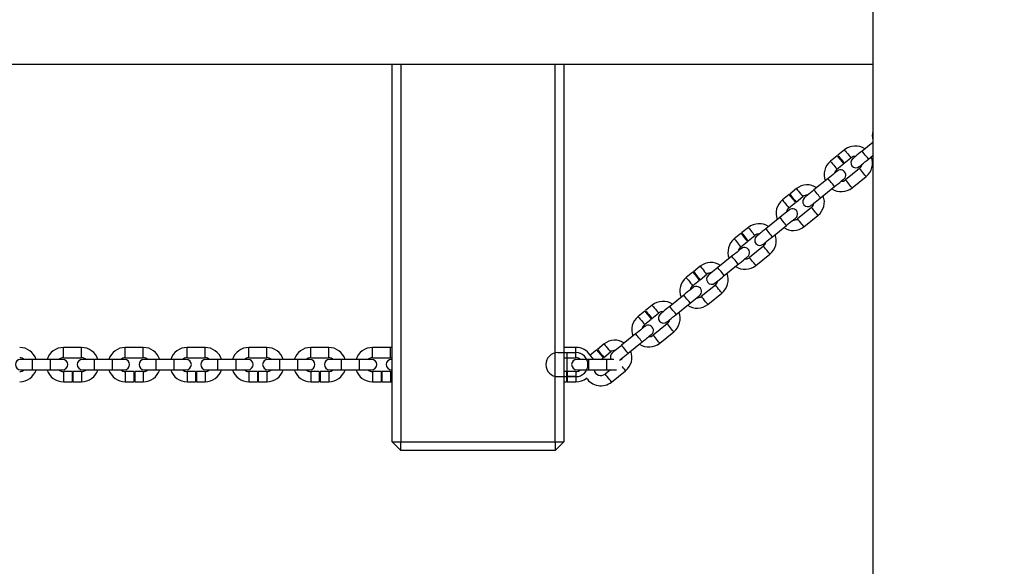
# Model space of a CAD drawing. Units: millimetres. Extents: x 197 to 33342, y -1604 to 28409.
# Drawn here: x 19707 to 20280, y 1084 to 1402 of the extents above; entities that cross this region are included whole.
import ezdxf

# ---------------------------------------------------------------- set-up
doc = ezdxf.new("R2010")
doc.units = ezdxf.units.MM
doc.header["$MEASUREMENT"] = 0
doc.layers.add('HERNI_PRVEK', color=4, linetype='Continuous')
doc.layers.add('koty1', color=7, linetype='Continuous')
doc.styles.add('arial', font='arial.ttf')
doc.dimstyles.new('KOTY_50', dxfattribs={"dimtxt": 100, "dimasz": 100, "dimexe": 100, "dimexo": 50, "dimgap": 50, "dimtad": 1, "dimdec": 0, "dimrnd": 10, "dimdsep": 46, "dimtxsty": 'arial', "dimblk": 'ARCHTICK', "dimcen": -1.5, "dimclrt": 2, "dimadec": 0, "dimazin": 0, "dimtfac": 0.63, "dimtdec": 0, "dimtix": 1, "dimtmove": 2, "dimatfit": 3, "dimldrblk": 'KOTA', "dimfxl": 400, "dimfxlon": 1, "dimtfill": 1, "dimtolj": 1, "dimtzin": 0, "dimarcsym": 0})

# ---------------------------------------------------------------- blocks, each defined once
blk = doc.blocks.new('_ArchTick')
at = {"color": 0, "linetype": 'ByBlock', "const_width": 0.15}
blk.add_lwpolyline([(-0.5, -0.5), (0.5, 0.5)], dxfattribs=at)
blk = doc.blocks.new('*D102')
at = {"layer": 'Defpoints', "color": 0, "transparency": 16777216}
for p in [(20280.35, 2633.19), (15848.91, 23.19), (20280.35, 23.19)]:
    blk.add_point(p, dxfattribs=at)
at = {"layer": 'koty1', "color": 0, "lineweight": -2, "transparency": 16777216}
for p, q in [((16248.91, 2633.19), (15748.91, 2633.19)), ((15848.91, 2633.19), (15848.91, 23.19)), ((16248.91, 23.19), (15748.91, 23.19))]:
    blk.add_line(p, q, dxfattribs=at)
at = {"layer": 'koty1', "color": 0, "lineweight": -2, "transparency": 16777216, "xscale": 100, "yscale": 100, "zscale": 100}
for p, rotation in [((15848.91, 2633.19), 90), ((15848.91, 23.19), 270)]:
    blk.add_blockref('_ArchTick', p, dxfattribs=dict(at, rotation=rotation))
at = {"layer": 'koty1', "color": 2, "transparency": 16777216, "insert": (15747.85, 1328.19), "char_height": 100, "attachment_point": 5, "rotation": 90, "style": 'arial', "bg_fill": 3, "box_fill_scale": 1.25, "bg_fill_color": 256, "bg_fill_true_color": 13158600, "bg_fill_transparency": 0}
blk.add_mtext('\\A1;2610', dxfattribs=at)
blk = doc.blocks.new('KOTA')
for p, q in [((-75, -75), (75, 75)), ((0, 75), (0, -75)), ((-75, 0), (75, 0))]:
    blk.add_line(p, q)

msp = doc.modelspace()

# ---------------------------------------------------------------- linework, layer by layer
at = {"layer": 'HERNI_PRVEK', "lineweight": 25}
for p, q in [((20203.741, 2710.995), (20203.741, -49.005)), ((17953.741, 1375.995), (20203.741, 1375.995)), ((19923.741, 1155.995), (19923.741, 1375.995)), ((19928.741, 1375.995), (19928.741, 1155.995)), ((20018.741, 1155.995), (20018.741, 1375.995)), ((20023.741, 1375.995), (20023.741, 1155.995)), ((20187.27, 1326.082), (20183.379, 1322.941)), ((20203.741, 1330.382), (20197.503, 1325.346)), ((20182.99, 1322.627), (20179.1, 1319.486)), ((20187.148, 1318.272), (20191.039, 1321.413)), ((20201.271, 1320.677), (20203.741, 1322.671)), ((20182.869, 1314.818), (20186.759, 1317.958)), ((20196.064, 1315.188), (20187.894, 1308.593)), ((20177.661, 1309.328), (20169.491, 1302.733)), ((20191.663, 1303.924), (20199.833, 1310.52)), ((20159.258, 1303.469), (20155.368, 1300.328)), ((20173.26, 1298.064), (20181.43, 1304.66)), ((20154.979, 1300.014), (20151.088, 1296.873)), ((20159.137, 1295.659), (20163.027, 1298.8)), ((20154.857, 1292.204), (20158.748, 1295.345)), ((20168.052, 1292.575), (20159.882, 1285.98)), ((20149.65, 1286.715), (20141.479, 1280.12)), ((20163.651, 1281.311), (20171.821, 1287.907)), ((20131.247, 1280.855), (20127.356, 1277.715)), ((20145.248, 1275.451), (20153.418, 1282.047)), ((20126.967, 1277.401), (20123.077, 1274.26)), ((20131.125, 1273.046), (20135.016, 1276.187)), ((20126.846, 1269.591), (20130.736, 1272.732)), ((20140.041, 1269.962), (20131.871, 1263.367)), ((20121.638, 1264.102), (20113.468, 1257.507)), ((20135.639, 1258.698), (20143.81, 1265.293)), ((20103.235, 1258.242), (20099.345, 1255.102)), ((20117.237, 1252.838), (20125.407, 1259.434)), ((20098.956, 1254.788), (20095.065, 1251.647)), ((20103.113, 1250.433), (20107.004, 1253.574)), ((20098.834, 1246.978), (20102.724, 1250.119)), ((20112.029, 1247.349), (20103.859, 1240.754)), ((20093.626, 1241.489), (20085.456, 1234.894)), ((20107.628, 1236.085), (20115.798, 1242.68)), ((20075.224, 1235.629), (20071.333, 1232.489)), ((20089.225, 1230.225), (20097.395, 1236.821)), ((20070.944, 1232.175), (20067.053, 1229.034)), ((20070.822, 1224.365), (20074.713, 1227.506)), ((20075.102, 1227.82), (20078.992, 1230.961)), ((20084.018, 1224.736), (20075.847, 1218.141)), ((20065.615, 1218.876), (20057.445, 1212.281)), ((20079.616, 1213.472), (20087.786, 1220.067)), ((19742.811, 1210.995), (19732.311, 1210.995)), ((19732.311, 1204.995), (19732.311, 1210.995)), ((19742.811, 1204.995), (19742.811, 1210.995)), ((19778.811, 1210.995), (19768.311, 1210.995)), ((19768.311, 1204.995), (19768.311, 1210.995)), ((19778.811, 1204.995), (19778.811, 1210.995)), ((19814.811, 1210.995), (19804.311, 1210.995)), ((19804.311, 1204.995), (19804.311, 1210.995)), ((19814.811, 1204.995), (19814.811, 1210.995)), ((19850.811, 1210.995), (19840.311, 1210.995)), ((19840.311, 1204.995), (19840.311, 1210.995)), ((19850.811, 1204.995), (19850.811, 1210.995)), ((19886.811, 1210.995), (19876.311, 1210.995)), ((19876.311, 1204.995), (19876.311, 1210.995)), ((19886.811, 1204.995), (19886.811, 1210.995)), ((19922.811, 1210.995), (19912.311, 1210.995)), ((19912.311, 1204.995), (19912.311, 1210.995)), ((19923.741, 1210.952), (19922.811, 1210.995)), ((19922.811, 1204.995), (19922.811, 1210.995)), ((20030.811, 1210.995), (20023.741, 1210.995)), ((20030.811, 1204.995), (20030.811, 1210.995)), ((20047.212, 1213.016), (20043.321, 1209.876)), ((20061.214, 1207.612), (20069.384, 1214.208)), ((19732.311, 1204.995), (19742.811, 1204.995)), ((19768.311, 1204.995), (19778.811, 1204.995)), ((19804.311, 1204.995), (19814.811, 1204.995)), ((19840.311, 1204.995), (19850.811, 1204.995)), ((19876.311, 1204.995), (19886.811, 1204.995)), ((19912.311, 1204.995), (19922.811, 1204.995)), ((19922.811, 1204.995), (19923.741, 1204.886)), ((20023.741, 1204.995), (20030.811, 1204.995)), ((20042.932, 1209.561), (20039.042, 1206.421)), ((20045.589, 1203.995), (20046.701, 1204.893)), ((20047.09, 1205.207), (20050.981, 1208.348)), ((19714.311, 1203.995), (19707.311, 1203.995)), ((19724.811, 1203.995), (19714.311, 1203.995)), ((19714.311, 1197.995), (19714.311, 1203.995)), ((19731.811, 1203.995), (19724.811, 1203.995)), ((19724.811, 1197.995), (19724.811, 1203.995)), ((19750.311, 1203.995), (19743.311, 1203.995)), ((19760.811, 1203.995), (19750.311, 1203.995)), ((19750.311, 1197.995), (19750.311, 1203.995)), ((19767.811, 1203.995), (19760.811, 1203.995)), ((19760.811, 1197.995), (19760.811, 1203.995)), ((19786.311, 1203.995), (19779.311, 1203.995)), ((19796.811, 1203.995), (19786.311, 1203.995)), ((19786.311, 1197.995), (19786.311, 1203.995)), ((19803.811, 1203.995), (19796.811, 1203.995)), ((19796.811, 1197.995), (19796.811, 1203.995)), ((19822.311, 1203.995), (19815.311, 1203.995)), ((19832.811, 1203.995), (19822.311, 1203.995)), ((19822.311, 1197.995), (19822.311, 1203.995)), ((19839.811, 1203.995), (19832.811, 1203.995)), ((19832.811, 1197.995), (19832.811, 1203.995)), ((19858.311, 1203.995), (19851.311, 1203.995)), ((19868.811, 1203.995), (19858.311, 1203.995)), ((19858.311, 1197.995), (19858.311, 1203.995)), ((19875.811, 1203.995), (19868.811, 1203.995)), ((19868.811, 1197.995), (19868.811, 1203.995)), ((19894.311, 1203.995), (19887.311, 1203.995)), ((19904.811, 1203.995), (19894.311, 1203.995)), ((19894.311, 1197.995), (19894.311, 1203.995)), ((19911.811, 1203.995), (19904.811, 1203.995)), ((19904.811, 1197.995), (19904.811, 1203.995)), ((19923.741, 1203.995), (19923.311, 1203.995)), ((20038.311, 1203.995), (20031.311, 1203.995)), ((20048.811, 1203.995), (20038.311, 1203.995)), ((20038.311, 1197.995), (20038.311, 1203.995)), ((20040.926, 1204.086), (20041, 1203.995)), ((20052.819, 1203.995), (20048.811, 1203.995)), ((20048.811, 1197.995), (20048.811, 1203.995)), ((20057.89, 1199.789), (20057.74, 1199.975)), ((19707.311, 1197.995), (19714.311, 1197.995)), ((19714.311, 1197.995), (19724.811, 1197.995)), ((19724.811, 1197.995), (19731.811, 1197.995)), ((19737.311, 1196.995), (19732.311, 1196.995)), ((19732.311, 1196.995), (19732.311, 1190.995)), ((19737.311, 1196.995), (19737.311, 1190.995)), ((19742.811, 1196.995), (19737.811, 1196.995)), ((19737.811, 1196.995), (19737.811, 1190.995)), ((19742.811, 1196.995), (19742.811, 1190.995)), ((19743.311, 1197.995), (19750.311, 1197.995)), ((19750.311, 1197.995), (19760.811, 1197.995)), ((19760.811, 1197.995), (19767.811, 1197.995)), ((19773.311, 1196.995), (19768.311, 1196.995)), ((19768.311, 1196.995), (19768.311, 1190.995)), ((19773.311, 1196.995), (19773.311, 1190.995)), ((19778.811, 1196.995), (19773.811, 1196.995)), ((19773.811, 1196.995), (19773.811, 1190.995)), ((19778.811, 1196.995), (19778.811, 1190.995)), ((19779.311, 1197.995), (19786.311, 1197.995)), ((19786.311, 1197.995), (19796.811, 1197.995)), ((19796.811, 1197.995), (19803.811, 1197.995)), ((19809.311, 1196.995), (19804.311, 1196.995)), ((19804.311, 1196.995), (19804.311, 1190.995)), ((19809.311, 1196.995), (19809.311, 1190.995)), ((19814.811, 1196.995), (19809.811, 1196.995)), ((19809.811, 1196.995), (19809.811, 1190.995)), ((19814.811, 1196.995), (19814.811, 1190.995)), ((19815.311, 1197.995), (19822.311, 1197.995)), ((19822.311, 1197.995), (19832.811, 1197.995)), ((19832.811, 1197.995), (19839.811, 1197.995)), ((19845.311, 1196.995), (19840.311, 1196.995)), ((19840.311, 1196.995), (19840.311, 1190.995)), ((19845.311, 1196.995), (19845.311, 1190.995)), ((19850.811, 1196.995), (19845.811, 1196.995)), ((19845.811, 1196.995), (19845.811, 1190.995)), ((19850.811, 1196.995), (19850.811, 1190.995)), ((19851.311, 1197.995), (19858.311, 1197.995)), ((19858.311, 1197.995), (19868.811, 1197.995)), ((19868.811, 1197.995), (19875.811, 1197.995)), ((19881.311, 1196.995), (19876.311, 1196.995)), ((19876.311, 1196.995), (19876.311, 1190.995)), ((19881.311, 1196.995), (19881.311, 1190.995)), ((19886.811, 1196.995), (19881.811, 1196.995)), ((19881.811, 1196.995), (19881.811, 1190.995)), ((19886.811, 1196.995), (19886.811, 1190.995)), ((19887.311, 1197.995), (19894.311, 1197.995)), ((19894.311, 1197.995), (19904.811, 1197.995)), ((19904.811, 1197.995), (19911.811, 1197.995)), ((19917.311, 1196.995), (19912.311, 1196.995)), ((19912.311, 1196.995), (19912.311, 1190.995)), ((19917.311, 1196.995), (19917.311, 1190.995)), ((19922.811, 1196.995), (19917.811, 1196.995)), ((19917.811, 1196.995), (19917.811, 1190.995)), ((19923.741, 1197.105), (19922.811, 1196.995)), ((19922.811, 1196.995), (19922.811, 1190.995)), ((19923.311, 1197.995), (19923.741, 1197.995)), ((20025.311, 1196.995), (20023.741, 1196.995)), ((20025.311, 1196.995), (20025.311, 1190.995)), ((20030.811, 1196.995), (20025.811, 1196.995)), ((20025.811, 1196.995), (20025.811, 1190.995)), ((20030.811, 1196.995), (20030.811, 1190.995)), ((20031.311, 1197.995), (20038.311, 1197.995)), ((20038.311, 1197.995), (20048.811, 1197.995)), ((20050.893, 1197.995), (20047.836, 1195.527)), ((20048.811, 1197.995), (20054.545, 1197.995)), ((20051.605, 1190.859), (20059.775, 1197.454)), ((19732.311, 1190.995), (19737.311, 1190.995)), ((19737.811, 1190.995), (19742.811, 1190.995)), ((19768.311, 1190.995), (19773.311, 1190.995)), ((19773.811, 1190.995), (19778.811, 1190.995)), ((19804.311, 1190.995), (19809.311, 1190.995)), ((19809.811, 1190.995), (19814.811, 1190.995)), ((19840.311, 1190.995), (19845.311, 1190.995)), ((19845.811, 1190.995), (19850.811, 1190.995)), ((19876.311, 1190.995), (19881.311, 1190.995)), ((19881.811, 1190.995), (19886.811, 1190.995)), ((19912.311, 1190.995), (19917.311, 1190.995)), ((19917.811, 1190.995), (19922.811, 1190.995)), ((19922.811, 1190.995), (19923.741, 1191.039)), ((20023.741, 1190.995), (20025.311, 1190.995)), ((20025.811, 1190.995), (20030.811, 1190.995)), ((19923.741, 1155.995), (19928.741, 1155.995)), ((19928.741, 1150.995), (19923.741, 1155.995)), ((19928.741, 1155.995), (20018.741, 1155.995)), ((19928.741, 1150.995), (19928.741, 1155.995)), ((20018.741, 1155.995), (20023.741, 1155.995)), ((20018.741, 1155.995), (20018.741, 1150.995)), ((20023.741, 1155.995), (20018.741, 1150.995)), ((20018.741, 1150.995), (19928.741, 1150.995))]:
    msp.add_line(p, q, dxfattribs=at)
at = {"layer": 'HERNI_PRVEK'}
for p, q in [((20020.311, 1207.995), (20030.811, 1207.995)), ((20025.561, 1207.995), (20025.561, 1193.995)), ((20020.311, 1193.995), (20030.811, 1193.995)), ((20020.311, 1193.995), (20025.311, 1193.995)), ((20030.811, 1193.995), (20025.811, 1193.995))]:
    msp.add_line(p, q, dxfattribs=at)
at = {"layer": 'HERNI_PRVEK', "lineweight": 25, "flags": 128}
for points in [[(20187.27, 1326.082), (20187.299, 1326.046), (20187.522, 1325.769), (20187.943, 1325.248), (20188.51, 1324.546), (20189.154, 1323.747)], [(20197.503, 1325.346), (20196.44, 1324.488), (20195.418, 1323.663), (20194.477, 1322.903), (20193.651, 1322.237), (20192.974, 1321.69), (20192.471, 1321.284), (20192.161, 1321.033), (20192.056, 1320.949)], [(20201.271, 1320.677), (20201.243, 1320.713), (20201.019, 1320.99), (20200.598, 1321.511), (20200.032, 1322.213), (20199.387, 1323.012), (20198.743, 1323.81), (20198.176, 1324.512), (20197.755, 1325.033), (20197.531, 1325.31), (20197.503, 1325.346)], [(20179.1, 1319.486), (20179.128, 1319.451), (20179.352, 1319.173), (20179.773, 1318.652), (20180.34, 1317.95), (20180.984, 1317.152)], [(20182.99, 1322.627), (20183.019, 1322.591), (20183.243, 1322.314), (20183.664, 1321.793), (20184.23, 1321.091), (20184.875, 1320.293)], [(20183.379, 1322.941), (20183.408, 1322.905), (20183.632, 1322.628), (20184.053, 1322.107), (20184.619, 1321.405), (20185.264, 1320.607)], [(20184.875, 1320.293), (20185.519, 1319.494), (20186.086, 1318.792), (20186.507, 1318.271), (20186.731, 1317.994), (20186.759, 1317.958)], [(20185.264, 1320.607), (20185.908, 1319.808), (20186.475, 1319.106), (20186.896, 1318.585), (20187.12, 1318.308), (20187.148, 1318.272)], [(20189.154, 1323.747), (20189.799, 1322.949), (20190.366, 1322.247), (20190.786, 1321.726), (20191.01, 1321.448), (20191.039, 1321.413)], [(20195.825, 1316.28), (20195.929, 1316.365), (20196.239, 1316.615), (20196.743, 1317.021), (20197.42, 1317.568), (20198.245, 1318.235), (20199.187, 1318.995), (20200.209, 1319.82), (20201.271, 1320.677)], [(20183.108, 1313.725), (20183.003, 1313.641), (20182.693, 1313.391), (20182.19, 1312.984), (20181.513, 1312.438), (20180.687, 1311.771), (20179.745, 1311.011), (20178.724, 1310.186), (20177.661, 1309.328)], [(20180.984, 1317.152), (20181.629, 1316.353), (20182.196, 1315.651), (20182.616, 1315.13), (20182.84, 1314.853), (20182.869, 1314.818)], [(20197.948, 1312.854), (20197.304, 1313.652), (20196.737, 1314.354), (20196.316, 1314.875), (20196.093, 1315.153), (20196.064, 1315.188)], [(20181.43, 1304.66), (20181.401, 1304.695), (20181.177, 1304.972), (20180.757, 1305.494), (20180.19, 1306.196), (20179.546, 1306.994), (20178.901, 1307.792), (20178.334, 1308.495), (20177.914, 1309.016), (20177.69, 1309.293), (20177.661, 1309.328)], [(20181.43, 1304.66), (20182.493, 1305.518), (20183.514, 1306.342), (20184.456, 1307.103), (20185.281, 1307.769), (20185.959, 1308.316), (20186.462, 1308.722), (20186.772, 1308.972), (20186.877, 1309.057)], [(20189.778, 1306.258), (20189.134, 1307.057), (20188.567, 1307.759), (20188.146, 1308.28), (20187.922, 1308.557), (20187.894, 1308.593)], [(20199.833, 1310.52), (20199.804, 1310.555), (20199.58, 1310.832), (20199.16, 1311.353), (20198.593, 1312.056), (20197.948, 1312.854)], [(20159.258, 1303.469), (20159.287, 1303.433), (20159.511, 1303.156), (20159.931, 1302.635), (20160.498, 1301.933), (20161.143, 1301.134)], [(20169.491, 1302.733), (20168.428, 1301.875), (20167.407, 1301.05), (20166.465, 1300.29), (20165.64, 1299.624), (20164.962, 1299.077), (20164.459, 1298.671), (20164.149, 1298.42), (20164.044, 1298.336)], [(20173.26, 1298.064), (20173.231, 1298.1), (20173.007, 1298.377), (20172.587, 1298.898), (20172.02, 1299.6), (20171.375, 1300.399), (20170.731, 1301.197), (20170.164, 1301.899), (20169.744, 1302.42), (20169.52, 1302.697), (20169.491, 1302.733)], [(20191.663, 1303.924), (20191.634, 1303.96), (20191.41, 1304.237), (20190.99, 1304.758), (20190.423, 1305.46), (20189.778, 1306.258)], [(20151.088, 1296.873), (20151.117, 1296.838), (20151.341, 1296.56), (20151.761, 1296.039), (20152.328, 1295.337), (20152.973, 1294.539)], [(20154.979, 1300.014), (20155.007, 1299.978), (20155.231, 1299.701), (20155.652, 1299.18), (20156.219, 1298.478), (20156.863, 1297.679)], [(20155.368, 1300.328), (20155.396, 1300.292), (20155.62, 1300.015), (20156.041, 1299.494), (20156.608, 1298.792), (20157.252, 1297.994)], [(20156.863, 1297.679), (20157.508, 1296.881), (20158.074, 1296.179), (20158.495, 1295.658), (20158.719, 1295.381), (20158.748, 1295.345)], [(20157.252, 1297.994), (20157.897, 1297.195), (20158.464, 1296.493), (20158.884, 1295.972), (20159.108, 1295.695), (20159.137, 1295.659)], [(20161.143, 1301.134), (20161.787, 1300.336), (20162.354, 1299.634), (20162.775, 1299.113), (20162.999, 1298.835), (20163.027, 1298.8)], [(20167.813, 1293.667), (20167.918, 1293.752), (20168.228, 1294.002), (20168.731, 1294.408), (20169.409, 1294.955), (20170.234, 1295.621), (20171.176, 1296.382), (20172.197, 1297.206), (20173.26, 1298.064)], [(20155.096, 1291.112), (20154.992, 1291.028), (20154.682, 1290.778), (20154.178, 1290.371), (20153.501, 1289.824), (20152.676, 1289.158), (20151.734, 1288.398), (20150.712, 1287.573), (20149.65, 1286.715)], [(20152.973, 1294.539), (20153.617, 1293.74), (20154.184, 1293.038), (20154.605, 1292.517), (20154.828, 1292.24), (20154.857, 1292.204)], [(20169.937, 1290.241), (20169.292, 1291.039), (20168.725, 1291.741), (20168.305, 1292.262), (20168.081, 1292.54), (20168.052, 1292.575)], [(20153.418, 1282.047), (20153.39, 1282.082), (20153.166, 1282.359), (20152.745, 1282.881), (20152.178, 1283.583), (20151.534, 1284.381), (20150.889, 1285.179), (20150.323, 1285.881), (20149.902, 1286.403), (20149.678, 1286.68), (20149.65, 1286.715)], [(20153.418, 1282.047), (20154.481, 1282.905), (20155.503, 1283.729), (20156.444, 1284.49), (20157.27, 1285.156), (20157.947, 1285.703), (20158.45, 1286.109), (20158.76, 1286.359), (20158.865, 1286.444)], [(20161.767, 1283.645), (20161.122, 1284.444), (20160.555, 1285.146), (20160.135, 1285.667), (20159.911, 1285.944), (20159.882, 1285.98)], [(20171.821, 1287.907), (20171.793, 1287.942), (20171.569, 1288.219), (20171.148, 1288.74), (20170.581, 1289.442), (20169.937, 1290.241)], [(20131.247, 1280.855), (20131.275, 1280.82), (20131.499, 1280.543), (20131.92, 1280.022), (20132.487, 1279.32), (20133.131, 1278.521)], [(20141.479, 1280.12), (20140.417, 1279.262), (20139.395, 1278.437), (20138.453, 1277.677), (20137.628, 1277.011), (20136.951, 1276.464), (20136.447, 1276.058), (20136.137, 1275.807), (20136.033, 1275.723)], [(20145.248, 1275.451), (20145.22, 1275.487), (20144.996, 1275.764), (20144.575, 1276.285), (20144.008, 1276.987), (20143.364, 1277.786), (20142.719, 1278.584), (20142.153, 1279.286), (20141.732, 1279.807), (20141.508, 1280.084), (20141.479, 1280.12)], [(20163.651, 1281.311), (20163.622, 1281.347), (20163.399, 1281.624), (20162.978, 1282.145), (20162.411, 1282.847), (20161.767, 1283.645)], [(20123.077, 1274.26), (20123.105, 1274.225), (20123.329, 1273.947), (20123.75, 1273.426), (20124.317, 1272.724), (20124.961, 1271.926)], [(20126.967, 1277.401), (20126.996, 1277.365), (20127.22, 1277.088), (20127.64, 1276.567), (20128.207, 1275.865), (20128.852, 1275.066)], [(20127.356, 1277.715), (20127.385, 1277.679), (20127.609, 1277.402), (20128.029, 1276.881), (20128.596, 1276.179), (20129.241, 1275.38)], [(20128.852, 1275.066), (20129.496, 1274.268), (20130.063, 1273.566), (20130.484, 1273.045), (20130.707, 1272.768), (20130.736, 1272.732)], [(20129.241, 1275.38), (20129.885, 1274.582), (20130.452, 1273.88), (20130.873, 1273.359), (20131.096, 1273.082), (20131.125, 1273.046)], [(20133.131, 1278.521), (20133.776, 1277.723), (20134.342, 1277.021), (20134.763, 1276.5), (20134.987, 1276.222), (20135.016, 1276.187)], [(20139.802, 1271.054), (20139.906, 1271.139), (20140.216, 1271.389), (20140.72, 1271.795), (20141.397, 1272.342), (20142.222, 1273.008), (20143.164, 1273.769), (20144.186, 1274.593), (20145.248, 1275.451)], [(20127.085, 1268.499), (20126.98, 1268.415), (20126.67, 1268.165), (20126.167, 1267.758), (20125.489, 1267.211), (20124.664, 1266.545), (20123.722, 1265.785), (20122.701, 1264.96), (20121.638, 1264.102)], [(20124.961, 1271.926), (20125.606, 1271.127), (20126.172, 1270.425), (20126.593, 1269.904), (20126.817, 1269.627), (20126.846, 1269.591)], [(20141.925, 1267.628), (20141.281, 1268.426), (20140.714, 1269.128), (20140.293, 1269.649), (20140.069, 1269.927), (20140.041, 1269.962)], [(20143.81, 1265.293), (20143.781, 1265.329), (20143.557, 1265.606), (20143.136, 1266.127), (20142.57, 1266.829), (20141.925, 1267.628)], [(20125.407, 1259.434), (20125.378, 1259.469), (20125.154, 1259.746), (20124.734, 1260.267), (20124.167, 1260.97), (20123.522, 1261.768), (20122.878, 1262.566), (20122.311, 1263.268), (20121.89, 1263.79), (20121.667, 1264.067), (20121.638, 1264.102)], [(20125.407, 1259.434), (20126.469, 1260.291), (20127.491, 1261.116), (20128.433, 1261.876), (20129.258, 1262.543), (20129.936, 1263.09), (20130.439, 1263.496), (20130.749, 1263.746), (20130.853, 1263.831)], [(20133.755, 1261.032), (20133.111, 1261.831), (20132.544, 1262.533), (20132.123, 1263.054), (20131.899, 1263.331), (20131.871, 1263.367)], [(20103.235, 1258.242), (20103.264, 1258.207), (20103.488, 1257.93), (20103.908, 1257.409), (20104.475, 1256.707), (20105.12, 1255.908)], [(20113.468, 1257.507), (20112.405, 1256.649), (20111.384, 1255.824), (20110.442, 1255.064), (20109.616, 1254.398), (20108.939, 1253.851), (20108.436, 1253.444), (20108.126, 1253.194), (20108.021, 1253.11)], [(20117.237, 1252.838), (20117.208, 1252.874), (20116.984, 1253.151), (20116.564, 1253.672), (20115.997, 1254.374), (20115.352, 1255.172), (20114.708, 1255.971), (20114.141, 1256.673), (20113.72, 1257.194), (20113.497, 1257.471), (20113.468, 1257.507)], [(20135.639, 1258.698), (20135.611, 1258.733), (20135.387, 1259.011), (20134.966, 1259.532), (20134.4, 1260.234), (20133.755, 1261.032)], [(20095.065, 1251.647), (20095.094, 1251.611), (20095.318, 1251.334), (20095.738, 1250.813), (20096.305, 1250.111), (20096.95, 1249.313)], [(20098.956, 1254.788), (20098.984, 1254.752), (20099.208, 1254.475), (20099.629, 1253.954), (20100.196, 1253.252), (20100.84, 1252.453)], [(20099.345, 1255.102), (20099.373, 1255.066), (20099.597, 1254.789), (20100.018, 1254.268), (20100.585, 1253.566), (20101.229, 1252.767)], [(20100.84, 1252.453), (20101.485, 1251.655), (20102.051, 1250.953), (20102.472, 1250.432), (20102.696, 1250.155), (20102.724, 1250.119)], [(20101.229, 1252.767), (20101.874, 1251.969), (20102.44, 1251.267), (20102.861, 1250.746), (20103.085, 1250.469), (20103.113, 1250.433)], [(20105.12, 1255.908), (20105.764, 1255.11), (20106.331, 1254.408), (20106.752, 1253.887), (20106.975, 1253.609), (20107.004, 1253.574)], [(20111.79, 1248.441), (20111.895, 1248.526), (20112.205, 1248.776), (20112.708, 1249.182), (20113.385, 1249.729), (20114.211, 1250.395), (20115.152, 1251.156), (20116.174, 1251.98), (20117.237, 1252.838)], [(20099.073, 1245.886), (20098.968, 1245.802), (20098.658, 1245.551), (20098.155, 1245.145), (20097.478, 1244.598), (20096.652, 1243.932), (20095.711, 1243.172), (20094.689, 1242.347), (20093.626, 1241.489)], [(20096.95, 1249.313), (20097.594, 1248.514), (20098.161, 1247.812), (20098.581, 1247.291), (20098.805, 1247.014), (20098.834, 1246.978)], [(20113.914, 1245.015), (20113.269, 1245.813), (20112.702, 1246.515), (20112.282, 1247.036), (20112.058, 1247.314), (20112.029, 1247.349)], [(20115.798, 1242.68), (20115.769, 1242.716), (20115.545, 1242.993), (20115.125, 1243.514), (20114.558, 1244.216), (20113.914, 1245.015)], [(20097.395, 1236.821), (20097.367, 1236.856), (20097.143, 1237.133), (20096.722, 1237.654), (20096.155, 1238.357), (20095.511, 1239.155), (20094.866, 1239.953), (20094.299, 1240.655), (20093.879, 1241.176), (20093.655, 1241.454), (20093.626, 1241.489)], [(20097.395, 1236.821), (20098.458, 1237.678), (20099.48, 1238.503), (20100.421, 1239.263), (20101.247, 1239.93), (20101.924, 1240.477), (20102.427, 1240.883), (20102.737, 1241.133), (20102.842, 1241.218)], [(20105.743, 1238.419), (20105.099, 1239.218), (20104.532, 1239.92), (20104.112, 1240.441), (20103.888, 1240.718), (20103.859, 1240.754)], [(20075.224, 1235.629), (20075.252, 1235.594), (20075.476, 1235.317), (20075.897, 1234.795), (20076.463, 1234.093), (20077.108, 1233.295)], [(20077.108, 1233.295), (20077.752, 1232.497), (20078.319, 1231.795), (20078.74, 1231.273), (20078.964, 1230.996), (20078.992, 1230.961)], [(20085.456, 1234.894), (20084.394, 1234.036), (20083.372, 1233.211), (20082.43, 1232.451), (20081.605, 1231.785), (20080.928, 1231.238), (20080.424, 1230.831), (20080.114, 1230.581), (20080.01, 1230.497)], [(20089.225, 1230.225), (20089.196, 1230.261), (20088.973, 1230.538), (20088.552, 1231.059), (20087.985, 1231.761), (20087.341, 1232.559), (20086.696, 1233.358), (20086.129, 1234.06), (20085.709, 1234.581), (20085.485, 1234.858), (20085.456, 1234.894)], [(20107.628, 1236.085), (20107.599, 1236.12), (20107.375, 1236.398), (20106.955, 1236.919), (20106.388, 1237.621), (20105.743, 1238.419)], [(20067.053, 1229.034), (20067.082, 1228.998), (20067.306, 1228.721), (20067.727, 1228.2), (20068.293, 1227.498), (20068.938, 1226.7)], [(20070.944, 1232.175), (20070.973, 1232.139), (20071.196, 1231.862), (20071.617, 1231.341), (20072.184, 1230.639), (20072.828, 1229.84)], [(20071.333, 1232.489), (20071.362, 1232.453), (20071.586, 1232.176), (20072.006, 1231.655), (20072.573, 1230.953), (20073.217, 1230.154)], [(20072.828, 1229.84), (20073.473, 1229.042), (20074.04, 1228.34), (20074.46, 1227.819), (20074.684, 1227.541), (20074.713, 1227.506)], [(20073.217, 1230.154), (20073.862, 1229.356), (20074.429, 1228.654), (20074.849, 1228.133), (20075.073, 1227.855), (20075.102, 1227.82)], [(20083.778, 1225.828), (20083.883, 1225.913), (20084.193, 1226.163), (20084.696, 1226.569), (20085.374, 1227.116), (20086.199, 1227.782), (20087.141, 1228.542), (20088.163, 1229.367), (20089.225, 1230.225)], [(20071.061, 1223.273), (20070.957, 1223.189), (20070.647, 1222.938), (20070.143, 1222.532), (20069.466, 1221.985), (20068.641, 1221.319), (20067.699, 1220.559), (20066.677, 1219.734), (20065.615, 1218.876)], [(20068.938, 1226.7), (20069.582, 1225.901), (20070.149, 1225.199), (20070.57, 1224.678), (20070.794, 1224.401), (20070.822, 1224.365)], [(20085.902, 1222.402), (20085.257, 1223.2), (20084.691, 1223.902), (20084.27, 1224.423), (20084.046, 1224.7), (20084.018, 1224.736)], [(20087.786, 1220.067), (20087.758, 1220.103), (20087.534, 1220.38), (20087.113, 1220.901), (20086.546, 1221.603), (20085.902, 1222.402)], [(20069.384, 1214.208), (20069.355, 1214.243), (20069.131, 1214.52), (20068.71, 1215.041), (20068.144, 1215.743), (20067.499, 1216.542), (20066.855, 1217.34), (20066.288, 1218.042), (20065.867, 1218.563), (20065.643, 1218.841), (20065.615, 1218.876)], [(20069.384, 1214.208), (20070.446, 1215.065), (20071.468, 1215.89), (20072.41, 1216.65), (20073.235, 1217.317), (20073.912, 1217.863), (20074.416, 1218.27), (20074.726, 1218.52), (20074.83, 1218.604)], [(20077.732, 1215.806), (20077.087, 1216.605), (20076.521, 1217.307), (20076.1, 1217.828), (20075.876, 1218.105), (20075.847, 1218.141)], [(20047.212, 1213.016), (20047.241, 1212.981), (20047.464, 1212.703), (20047.885, 1212.182), (20048.452, 1211.48), (20049.096, 1210.682)], [(20049.096, 1210.682), (20049.741, 1209.884), (20050.308, 1209.182), (20050.728, 1208.66), (20050.952, 1208.383), (20050.981, 1208.348)], [(20057.445, 1212.281), (20056.382, 1211.423), (20055.36, 1210.598), (20054.419, 1209.838), (20053.593, 1209.171), (20052.916, 1208.625), (20052.413, 1208.218), (20052.103, 1207.968), (20051.998, 1207.884)], [(20061.214, 1207.612), (20061.185, 1207.647), (20060.961, 1207.925), (20060.54, 1208.446), (20059.974, 1209.148), (20059.329, 1209.946), (20058.685, 1210.745), (20058.118, 1211.447), (20057.697, 1211.968), (20057.473, 1212.245), (20057.445, 1212.281)], [(20079.616, 1213.472), (20079.588, 1213.507), (20079.364, 1213.785), (20078.943, 1214.306), (20078.376, 1215.008), (20077.732, 1215.806)], [(20039.042, 1206.421), (20039.071, 1206.385), (20039.294, 1206.108), (20039.715, 1205.587), (20040.282, 1204.885), (20040.926, 1204.086)], [(20042.932, 1209.561), (20042.961, 1209.526), (20043.185, 1209.249), (20043.606, 1208.728), (20044.172, 1208.026), (20044.817, 1207.227)], [(20043.321, 1209.876), (20043.35, 1209.84), (20043.574, 1209.563), (20043.995, 1209.042), (20044.561, 1208.34), (20045.206, 1207.541)], [(20044.817, 1207.227), (20045.461, 1206.429), (20046.028, 1205.727), (20046.449, 1205.206), (20046.673, 1204.928), (20046.701, 1204.893)], [(20045.206, 1207.541), (20045.85, 1206.743), (20046.417, 1206.041), (20046.838, 1205.52), (20047.062, 1205.242), (20047.09, 1205.207)], [(20056.262, 1203.614), (20056.685, 1203.956), (20057.362, 1204.503), (20058.188, 1205.169), (20059.129, 1205.929), (20060.151, 1206.754), (20061.214, 1207.612)], [(20057.436, 1204.563), (20057.355, 1204.194), (20057.174, 1203.668)], [(20057.174, 1203.668), (20056.837, 1203.814), (20056.602, 1203.889)], [(20059.775, 1197.454), (20059.746, 1197.49), (20059.522, 1197.767), (20059.102, 1198.288), (20058.535, 1198.99), (20057.89, 1199.789)], [(20049.72, 1193.193), (20049.076, 1193.991), (20048.509, 1194.694), (20048.088, 1195.215), (20047.865, 1195.492), (20047.836, 1195.527)], [(20051.605, 1190.859), (20051.576, 1190.894), (20051.352, 1191.172), (20050.932, 1191.693), (20050.365, 1192.395), (20049.72, 1193.193)]]:
    msp.add_lwpolyline(points, dxfattribs=at)
at = {"layer": 'HERNI_PRVEK', "lineweight": 25}
for centre, radius, start, end in [((20213.393, 1334.318), 10, 164.833073, 195.166927), ((20193.551, 1318.301), 10, 56.370683, 128.91308), ((20185.381, 1311.705), 10, 128.91308, 201.455477), ((20193.94, 1318.615), 3, 128.91308, 308.91308), ((20193.551, 1318.301), 4, 87.503458, 128.91308), ((20193.551, 1318.301), 10, 308.91308, 21.455477), ((20185.381, 1311.705), 4, 128.91308, 170.322702), ((20184.992, 1311.391), 3, 308.91308, 128.91308), ((20193.551, 1318.301), 4, 308.91308, 350.322702), ((20185.381, 1311.705), 4, 267.503458, 308.91308), ((20165.54, 1295.688), 10, 56.370683, 128.91308), ((20185.381, 1311.705), 10, 236.370683, 308.91308), ((20157.37, 1289.092), 10, 128.91308, 201.455477), ((20165.929, 1296.002), 3, 128.91308, 308.91308), ((20165.54, 1295.688), 4, 87.503458, 128.91308), ((20165.54, 1295.688), 10, 308.91308, 21.455477), ((20157.37, 1289.092), 4, 128.91308, 170.322702), ((20156.981, 1288.778), 3, 308.91308, 128.91308), ((20165.54, 1295.688), 4, 308.91308, 350.322702), ((20157.37, 1289.092), 4, 267.503458, 308.91308), ((20137.528, 1273.074), 10, 56.370683, 128.91308), ((20157.37, 1289.092), 10, 236.370683, 308.91308), ((20129.358, 1266.479), 10, 128.91308, 201.455477), ((20137.917, 1273.389), 3, 128.91308, 308.91308), ((20137.528, 1273.074), 4, 87.503458, 128.91308), ((20137.528, 1273.074), 10, 308.91308, 21.455477), ((20129.358, 1266.479), 4, 128.91308, 170.322702), ((20128.969, 1266.165), 3, 308.91308, 128.91308), ((20137.528, 1273.074), 4, 308.91308, 350.322702), ((20129.358, 1266.479), 4, 267.503458, 308.91308), ((20109.517, 1250.461), 10, 56.370683, 128.91308), ((20129.358, 1266.479), 10, 236.370683, 308.91308), ((20101.347, 1243.866), 10, 128.91308, 201.455477), ((20109.906, 1250.775), 3, 128.91308, 308.91308), ((20109.517, 1250.461), 4, 87.503458, 128.91308), ((20109.517, 1250.461), 10, 308.91308, 21.455477), ((20101.347, 1243.866), 4, 128.91308, 170.322702), ((20100.957, 1243.552), 3, 308.91308, 128.91308), ((20109.517, 1250.461), 4, 308.91308, 350.322702), ((20101.347, 1243.866), 4, 267.503458, 308.91308), ((20081.505, 1227.848), 10, 56.370683, 128.91308), ((20101.347, 1243.866), 10, 236.370683, 308.91308), ((20073.335, 1221.253), 10, 128.91308, 201.455477), ((20081.894, 1228.162), 3, 128.91308, 308.91308), ((20081.505, 1227.848), 4, 87.503458, 128.91308), ((20081.505, 1227.848), 10, 308.91308, 21.455477), ((20073.335, 1221.253), 4, 128.91308, 170.322702), ((20072.946, 1220.939), 3, 308.91308, 128.91308), ((20081.505, 1227.848), 4, 308.91308, 350.322702), ((20073.335, 1221.253), 4, 267.503458, 308.91308), ((19706.811, 1200.995), 10, 17.457603, 90), ((19732.311, 1200.995), 10, 90, 162.542397), ((19742.811, 1200.995), 10, 17.457603, 90), ((19768.311, 1200.995), 10, 90, 162.542397), ((19778.811, 1200.995), 10, 17.457603, 90), ((19804.311, 1200.995), 10, 90, 162.542397), ((19814.811, 1200.995), 10, 17.457603, 90), ((19840.311, 1200.995), 10, 90, 162.542397), ((19850.811, 1200.995), 10, 17.457603, 90), ((19876.311, 1200.995), 10, 90, 162.542397), ((19886.811, 1200.995), 10, 17.457603, 90), ((19912.311, 1200.995), 10, 90, 162.542397), ((20030.811, 1200.995), 10, 33.471174, 90), ((20053.493, 1205.235), 10, 56.370683, 128.91308), ((20073.335, 1221.253), 10, 236.370683, 308.91308), ((19706.811, 1200.995), 4, 48.590378, 90), ((19732.311, 1200.995), 4, 90, 131.409622), ((19742.811, 1200.995), 4, 48.590378, 90), ((19768.311, 1200.995), 4, 90, 131.409622), ((19778.811, 1200.995), 4, 48.590378, 90), ((19804.311, 1200.995), 4, 90, 131.409622), ((19814.811, 1200.995), 4, 48.590378, 90), ((19840.311, 1200.995), 4, 90, 131.409622), ((19850.811, 1200.995), 4, 48.590378, 90), ((19876.311, 1200.995), 4, 90, 131.409622), ((19886.811, 1200.995), 4, 48.590378, 90), ((19912.311, 1200.995), 4, 90, 131.409622), ((20030.811, 1200.995), 4, 48.590378, 90), ((20053.882, 1205.549), 3, 128.91308, 211.19864), ((20053.493, 1205.235), 4, 87.503458, 128.91308), ((20053.493, 1205.235), 10, 308.91308, 21.455477), ((19707.311, 1200.995), 3, 90, 270), ((19731.811, 1200.995), 3, 270, 90), ((19743.311, 1200.995), 3, 90, 270), ((19767.811, 1200.995), 3, 270, 90), ((19779.311, 1200.995), 3, 90, 270), ((19803.811, 1200.995), 3, 270, 90), ((19815.311, 1200.995), 3, 90, 270), ((19839.811, 1200.995), 3, 270, 90), ((19851.311, 1200.995), 3, 90, 270), ((19875.811, 1200.995), 3, 270, 90), ((19887.311, 1200.995), 3, 90, 270), ((19911.811, 1200.995), 3, 270, 90), ((19923.311, 1200.995), 3, 90, 270), ((20031.311, 1200.995), 3, 90, 270), ((19706.811, 1200.995), 4, 270, 311.409622), ((19706.811, 1200.995), 10, 270, 342.542397), ((19732.311, 1200.995), 10, 197.457603, 270), ((19732.311, 1200.995), 4, 228.590378, 270), ((19742.811, 1200.995), 4, 270, 311.409622), ((19742.811, 1200.995), 10, 270, 342.542397), ((19768.311, 1200.995), 10, 197.457603, 270), ((19768.311, 1200.995), 4, 228.590378, 270), ((19778.811, 1200.995), 4, 270, 311.409622), ((19778.811, 1200.995), 10, 270, 342.542397), ((19804.311, 1200.995), 10, 197.457603, 270), ((19804.311, 1200.995), 4, 228.590378, 270), ((19814.811, 1200.995), 4, 270, 311.409622), ((19814.811, 1200.995), 10, 270, 342.542397), ((19840.311, 1200.995), 10, 197.457603, 270), ((19840.311, 1200.995), 4, 228.590378, 270), ((19850.811, 1200.995), 4, 270, 311.409622), ((19850.811, 1200.995), 10, 270, 342.542397), ((19876.311, 1200.995), 10, 197.457603, 270), ((19876.311, 1200.995), 4, 228.590378, 270), ((19886.811, 1200.995), 4, 270, 311.409622), ((19886.811, 1200.995), 10, 270, 342.542397), ((19912.311, 1200.995), 10, 197.457603, 270), ((19912.311, 1200.995), 4, 228.590378, 270), ((20030.811, 1200.995), 4, 270, 311.409622), ((20030.811, 1200.995), 10, 270, 308.095376), ((20045.323, 1198.64), 10, 212.263022, 308.91308), ((20045.323, 1198.64), 4, 189.2718, 308.91308)]:
    msp.add_arc(centre, radius, start, end, dxfattribs=at)
at = {"layer": 'HERNI_PRVEK'}
for centre, start, end in [((20020.311, 1200.995), 90, 270), ((20030.811, 1200.995), 270, 90)]:
    msp.add_arc(centre, 7, start, end, dxfattribs=at)

# ---------------------------------------------------------------- next in the draw order: dimensions: what is measured, and where the dimension line sits
at = {"layer": 'koty1'}
dim = msp.add_linear_dim(base=(15848.908, 23.188), p1=(20280.349, 2633.188), p2=(20280.349, 23.188), angle=90, dimstyle='KOTY_50', dxfattribs=at)
dim.commit()
dim.dimension.update_dxf_attribs({"geometry": '*D102', "text_midpoint": (15747.85, 1328.188)})

doc.saveas('drawing.dxf')
